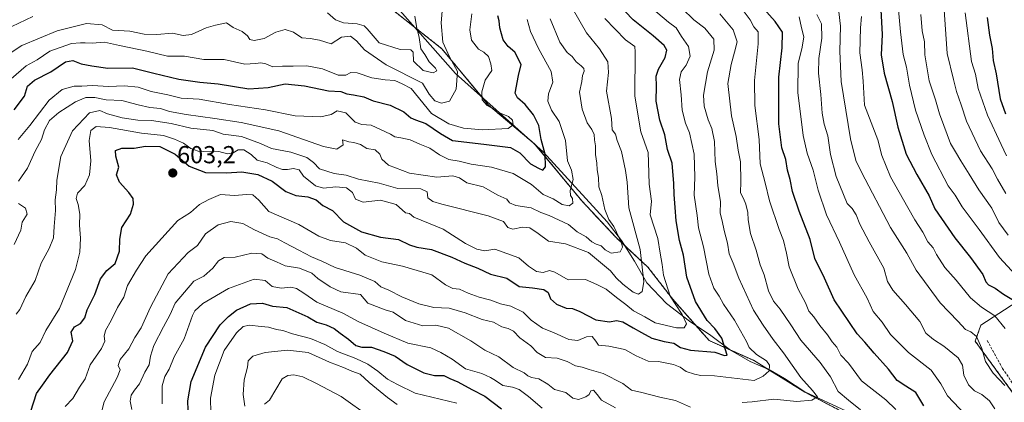
# Model space of a CAD drawing. Units: metres. Extents: x 628342 to 631837, y 4706483 to 4708860.
# Drawn here: x 630996 to 631397, y 4707595 to 4707751 of the extents above; entities that cross this region are included whole.
import ezdxf
from ezdxf.enums import TextEntityAlignment as Align

# ---------------------------------------------------------------- set-up
doc = ezdxf.new("R2010")
doc.units = ezdxf.units.M
doc.header["$MEASUREMENT"] = 0
doc.linetypes.add('TRAZOS', pattern=[0.75, 0.5, -0.25])
doc.linetypes.add('TRAZOSX2', pattern=[1.5, 1, -0.5])
for name, color, linetype, lineweight in [('Arbolado forestal', 92, 'TRAZOS', 0), ('Arbolado forestal CxS', 92, 'Continuous', 0), ('Carátula', 7, 'Continuous', 5), ('Corriente natural lineal', 142, 'Continuous', 13), ('Curva de nivel maestra', 36, 'Continuous', 30), ('Curva de nivel normal', 36, 'Continuous', 0), ('Matorral', 135, 'Continuous', 0), ('Matorral CxS', 135, 'Continuous', 0), ('Punto de cota en terreno', 7, 'Continuous', 0), ('Rótulo de punto de cota en terreno', 19, 'Continuous', 0), ('Senda', 19, 'TRAZOSX2', 0)]:
    doc.layers.add(name, color=color, linetype=linetype, lineweight=lineweight)
doc.styles.add('Arial', font='txt', dxfattribs={"height": 0.2})

# ---------------------------------------------------------------- blocks, each defined once
blk = doc.blocks.new('*U167')
at = {"layer": 'Curva de nivel normal', "color": 36, "linetype": 'Continuous', "lineweight": 0}
for points in [[(631028.78, 4707587.86, 610), (631030.77, 4707595.42, 610), (631035.99, 4707605.22, 610), (631037.19, 4707608.36, 610), (631036.45, 4707610.1, 610), (631037.21, 4707612.52, 610), (631040.77, 4707616.89, 610), (631043.24, 4707621.52, 610), (631045.81, 4707625.43, 610), (631049.54, 4707633.84, 610), (631056.74, 4707647.4, 610), (631064.92, 4707656.08, 610), (631068.69, 4707658.9, 610), (631071.92, 4707663.68, 610), (631077.1, 4707667.35, 610), (631082.23, 4707668.71, 610), (631087.09, 4707667.98, 610), (631091.92, 4707665.28, 610), (631098.21, 4707662.54, 610), (631101.28, 4707661.63, 610), (631104.22, 4707660, 610), (631109.98, 4707657.13, 610), (631115.08, 4707654.37, 610), (631119.27, 4707652.6, 610), (631124.79, 4707650.06, 610), (631134.8, 4707646.94, 610), (631140.85, 4707644.32, 610), (631143.37, 4707642.18, 610), (631146.61, 4707640.74, 610), (631151.83, 4707638.07, 610), (631158.84, 4707635.26, 610), (631164.86, 4707633.78, 610), (631171.16, 4707633.4, 610), (631177.6, 4707631.62, 610), (631184.61, 4707628.92, 610), (631189.21, 4707627.73, 610), (631192.53, 4707625.87, 610), (631195.16, 4707625.19, 610), (631197.27, 4707624.1, 610), (631199.92, 4707621.44, 610), (631204.42, 4707618.2, 610), (631206.94, 4707615.42, 610), (631210.38, 4707613.39, 610), (631215.08, 4707613.06, 610), (631219.17, 4707611.81, 610), (631222.54, 4707609.95, 610), (631225.23, 4707609.51, 610), (631228.1, 4707608.52, 610), (631233.75, 4707606.95, 610), (631241.82, 4707602.88, 610), (631245.28, 4707600.14, 610), (631249.58, 4707599.17, 610), (631256.86, 4707597.27, 610), (631263.27, 4707595.85, 610), (631269.27, 4707593.22, 610)], [(631290.4, 4707595.05, 610), (631294.47, 4707595.41, 610), (631303.27, 4707596.48, 610), (631312.63, 4707595.46, 610), (631318.67, 4707596.09, 610), (631320.98, 4707597.34, 610), (631318.91, 4707599.91, 610), (631314.19, 4707605.2, 610), (631307.14, 4707615.26, 610), (631302.9, 4707620.7, 610), (631298.89, 4707626.58, 610), (631295.01, 4707632.62, 610), (631289.06, 4707645.68, 610), (631286.7, 4707651.74, 610), (631285.06, 4707655.53, 610), (631284.4, 4707659.87, 610), (631282.96, 4707665.1, 610), (631282.2, 4707669, 610), (631281.43, 4707672.1, 610), (631281.54, 4707676.7, 610), (631280.48, 4707683.4, 610), (631280.03, 4707688.07, 610), (631279.32, 4707693.08, 610), (631279.08, 4707701.24, 610), (631278.06, 4707706.53, 610), (631276.49, 4707710.07, 610), (631274.9, 4707715.62, 610), (631274.68, 4707720.11, 610), (631276.18, 4707729.58, 610), (631278.97, 4707738.48, 610), (631278.8, 4707742.87, 610), (631275.2, 4707747.41, 610), (631270.68, 4707750.76, 610), (631265.88, 4707755.43, 610)]]:
    blk.add_polyline3d(points, dxfattribs=at)
blk = doc.blocks.new('*U171')
at = {"layer": 'Curva de nivel normal', "color": 36, "linetype": 'Continuous', "lineweight": 0}
blk.add_polyline3d([(630992.93, 4707726.82, 570), (630999.04, 4707732.05, 570), (631003.52, 4707734.48, 570), (631008.6, 4707738.04, 570), (631017.38, 4707741.09, 570), (631021.13, 4707741.45, 570), (631022.98, 4707741.49, 570), (631025.85, 4707741.27, 570), (631030.92, 4707741.7, 570), (631036.92, 4707740.34, 570), (631048.13, 4707738.05, 570), (631056.45, 4707736.04, 570), (631063.48, 4707735.98, 570), (631071.26, 4707734.63, 570), (631079.56, 4707734.58, 570), (631088.01, 4707732.71, 570), (631092.25, 4707733.06, 570), (631094.52, 4707733.33, 570), (631096.51, 4707732.85, 570), (631099.43, 4707731.72, 570), (631103.26, 4707731.9, 570), (631107.59, 4707731.94, 570), (631113.26, 4707732.12, 570), (631119.53, 4707730.78, 570), (631125.95, 4707728.31, 570), (631129.03, 4707728.27, 570), (631131.14, 4707729.39, 570), (631133.74, 4707729.15, 570), (631139.71, 4707727.2, 570), (631145.06, 4707726.31, 570), (631149, 4707726.13, 570), (631151.97, 4707724.78, 570), (631155.62, 4707722.84, 570), (631163.92, 4707712.73, 570), (631170.94, 4707708.53, 570), (631176.91, 4707706.65, 570), (631184.74, 4707706.02, 570), (631195.08, 4707706.59, 570), (631197.11, 4707708.1, 570), (631196.92, 4707709.99, 570), (631195.25, 4707711.42, 570), (631192.29, 4707712.68, 570), (631186.61, 4707715.9, 570), (631184.5, 4707718.27, 570), (631184.39, 4707721.45, 570), (631185.8, 4707726.3, 570), (631188.54, 4707730.1, 570), (631188.09, 4707732.88, 570), (631187.06, 4707735.81, 570), (631185.27, 4707737.59, 570), (631183.02, 4707738.84, 570), (631180.27, 4707742.46, 570), (631179.5, 4707746.77, 570), (631180.3, 4707753.24, 570)], dxfattribs=at)
blk = doc.blocks.new('*U174')
at = {"layer": 'Curva de nivel normal', "color": 36, "linetype": 'Continuous', "lineweight": 0}
for points in [[(631042.01, 4707592.18, 615), (631041.37, 4707595.61, 615), (631041.78, 4707598.03, 615), (631043.05, 4707600.06, 615), (631045.15, 4707602.73, 615), (631047.26, 4707607.4, 615), (631049.04, 4707610.4, 615), (631049.59, 4707613.92, 615), (631051, 4707618.27, 615), (631054.86, 4707625.92, 615), (631057.64, 4707630.89, 615), (631059.68, 4707635.53, 615), (631067.28, 4707644.39, 615), (631071.32, 4707646.54, 615), (631074.94, 4707649.7, 615), (631077.26, 4707652.7, 615), (631079.59, 4707654.05, 615), (631083.99, 4707654.24, 615), (631090.85, 4707655.89, 615), (631094.93, 4707655.6, 615), (631097.36, 4707653.87, 615), (631100.91, 4707652.32, 615), (631104.43, 4707650.64, 615), (631110.26, 4707649.76, 615), (631115.22, 4707647.68, 615), (631117.72, 4707645.52, 615), (631122.68, 4707642.16, 615), (631127.07, 4707640.08, 615), (631135.04, 4707639, 615), (631138.09, 4707635.56, 615), (631141.56, 4707634.08, 615), (631145.09, 4707632.74, 615), (631148.31, 4707631.89, 615), (631153.37, 4707628.44, 615), (631160.35, 4707626.23, 615), (631165.68, 4707626.49, 615), (631170.89, 4707625.28, 615), (631179.99, 4707620.12, 615), (631185.66, 4707616.43, 615), (631191.28, 4707613.72, 615), (631197.12, 4707609.37, 615), (631201.65, 4707607.21, 615), (631203.15, 4707605.94, 615), (631204.68, 4707605.31, 615), (631207.55, 4707604.72, 615), (631211.27, 4707602.57, 615), (631214.04, 4707600.4, 615), (631218.66, 4707599.09, 615), (631221.51, 4707596.85, 615), (631223.75, 4707596.36, 615), (631226.76, 4707597.39, 615), (631228.06, 4707598.31, 615), (631228.79, 4707599.81, 615), (631229.89, 4707600.11, 615), (631231.39, 4707598.39, 615), (631233.11, 4707596.06, 615), (631238.81, 4707592.97, 615)], [(631338.5, 4707592.08, 615), (631333.61, 4707596.03, 615), (631329.44, 4707599.54, 615), (631326.27, 4707605.51, 615), (631322.08, 4707611.37, 615), (631314.19, 4707620.4, 615), (631310.17, 4707626.65, 615), (631305.84, 4707633.06, 615), (631303.13, 4707636.26, 615), (631301.09, 4707640.56, 615), (631299.25, 4707647.05, 615), (631297.68, 4707651.14, 615), (631296, 4707657.1, 615), (631293.76, 4707663.9, 615), (631292.77, 4707669.4, 615), (631292.67, 4707672.4, 615), (631291.87, 4707675.74, 615), (631290.86, 4707678.07, 615), (631289.65, 4707680.4, 615), (631289.78, 4707685.07, 615), (631289.7, 4707692.96, 615), (631288.76, 4707697.79, 615), (631287.95, 4707703.28, 615), (631286.06, 4707711.66, 615), (631284.58, 4707724.91, 615), (631285.87, 4707732.67, 615), (631287.19, 4707737.67, 615), (631288.36, 4707741.8, 615), (631286.7, 4707746.65, 615), (631281.31, 4707753.23, 615)]]:
    blk.add_polyline3d(points, dxfattribs=at)
blk = doc.blocks.new('*U180')
at = {"layer": 'Curva de nivel normal', "color": 36, "linetype": 'Continuous', "lineweight": 0}
blk.add_polyline3d([(631014.82, 4707593.39, 605), (631017.96, 4707596.73, 605), (631020.69, 4707601.39, 605), (631023.05, 4707604.73, 605), (631025.02, 4707610.4, 605), (631029.59, 4707617.07, 605), (631031.05, 4707620.07, 605), (631030.73, 4707622.07, 605), (631031.28, 4707624.4, 605), (631033.57, 4707628.4, 605), (631036.18, 4707633.69, 605), (631038.74, 4707637.89, 605), (631040.2, 4707642.63, 605), (631043.94, 4707648.88, 605), (631047.64, 4707654.71, 605), (631060.76, 4707669.18, 605), (631065.88, 4707672.4, 605), (631069.46, 4707675.62, 605), (631073.34, 4707677.67, 605), (631078.01, 4707679.7, 605), (631083.79, 4707679.27, 605), (631088.62, 4707679.72, 605), (631091.26, 4707679.54, 605), (631093.69, 4707677.46, 605), (631097.68, 4707672.82, 605), (631109.99, 4707667.48, 605), (631118.07, 4707662.76, 605), (631122.88, 4707660.99, 605), (631128.97, 4707660.03, 605), (631133.45, 4707657.92, 605), (631136.97, 4707655, 605), (631143.68, 4707652.35, 605), (631152.08, 4707650.52, 605), (631164.11, 4707647.01, 605), (631169.59, 4707642.95, 605), (631172.64, 4707641.5, 605), (631175.38, 4707641.13, 605), (631178.87, 4707639.53, 605), (631183.32, 4707637.93, 605), (631188.02, 4707636.77, 605), (631192.05, 4707635.19, 605), (631196.23, 4707634.28, 605), (631201.24, 4707631.84, 605), (631204.46, 4707628.53, 605), (631209.1, 4707625.38, 605), (631213.63, 4707623.62, 605), (631219.88, 4707620.71, 605), (631223.51, 4707620.32, 605), (631226.94, 4707621.82, 605), (631229.25, 4707621.96, 605), (631230.85, 4707620.1, 605), (631231.86, 4707618.35, 605), (631236.07, 4707618.02, 605), (631242.58, 4707616.71, 605), (631247.25, 4707614.1, 605), (631252.09, 4707611.95, 605), (631256.34, 4707611.8, 605), (631262.47, 4707610.6, 605), (631265.17, 4707609.52, 605), (631267.57, 4707607.66, 605), (631270.89, 4707606.64, 605), (631273.52, 4707606.08, 605), (631279.04, 4707606, 605), (631295.27, 4707604.01, 605), (631298.94, 4707605.74, 605), (631301.29, 4707607.95, 605), (631301.5, 4707610.23, 605), (631300.19, 4707611.99, 605), (631296.14, 4707614.61, 605), (631293.16, 4707617.45, 605), (631292.15, 4707619.92, 605), (631287.22, 4707628.58, 605), (631282.74, 4707635.14, 605), (631280.97, 4707638.34, 605), (631278.85, 4707641.65, 605), (631276.78, 4707647.25, 605), (631274.63, 4707658.43, 605), (631272.56, 4707666.18, 605), (631271.98, 4707671.2, 605), (631270.88, 4707679.4, 605), (631271.1, 4707686.74, 605), (631270.85, 4707696.07, 605), (631268.95, 4707704.75, 605), (631267.29, 4707708.8, 605), (631265.9, 4707714.08, 605), (631265.55, 4707720.28, 605), (631264.85, 4707726.47, 605), (631265.55, 4707729.56, 605), (631267.62, 4707732.31, 605), (631269.16, 4707736.04, 605), (631268.49, 4707739.92, 605), (631265.64, 4707744.05, 605), (631263.54, 4707747.58, 605), (631260.34, 4707749.87, 605), (631253.4, 4707755.66, 605)], dxfattribs=at)
blk = doc.blocks.new('*U182')
at = {"layer": 'Curva de nivel normal', "color": 36, "linetype": 'Continuous', "lineweight": 0}
for points in [[(631054.35, 4707594.48, 620), (631054.37, 4707601.81, 620), (631055.4, 4707605.7, 620), (631057.2, 4707608.58, 620), (631059.24, 4707613.66, 620), (631063.31, 4707620.97, 620), (631066.73, 4707630.47, 620), (631067.69, 4707632.42, 620), (631070.86, 4707635.32, 620), (631081.26, 4707641.44, 620), (631091.76, 4707645.25, 620), (631096.19, 4707644.68, 620), (631099.12, 4707642.26, 620), (631102.76, 4707641.6, 620), (631106.74, 4707641.98, 620), (631108.98, 4707641.41, 620), (631111.96, 4707639.58, 620), (631117.26, 4707635.91, 620), (631127.79, 4707631.48, 620), (631134.38, 4707627.96, 620), (631144.71, 4707623.26, 620), (631154.27, 4707619.16, 620), (631163.68, 4707617.33, 620), (631167.78, 4707615.49, 620), (631172.33, 4707612.74, 620), (631177.78, 4707608.83, 620), (631184.41, 4707606.83, 620), (631187.92, 4707605.19, 620), (631189.95, 4707604.07, 620), (631192.92, 4707601.94, 620), (631196.83, 4707601.32, 620), (631199.59, 4707600.4, 620), (631203.38, 4707597.47, 620), (631208.9, 4707592.76, 620)], [(631352.84, 4707592.2, 620), (631348.77, 4707596.22, 620), (631338.86, 4707603.92, 620), (631333.63, 4707611.06, 620), (631330.47, 4707614.39, 620), (631328.94, 4707617.62, 620), (631327.02, 4707619.81, 620), (631325.14, 4707622.6, 620), (631321.96, 4707626.42, 620), (631319.52, 4707629.98, 620), (631317.49, 4707632.28, 620), (631316.12, 4707635.57, 620), (631313.13, 4707641.25, 620), (631309.5, 4707650.29, 620), (631308.4, 4707655.78, 620), (631307.21, 4707661.01, 620), (631305.42, 4707665.46, 620), (631301.46, 4707677.12, 620), (631299.76, 4707684.52, 620), (631297.7, 4707692.17, 620), (631297.33, 4707702.13, 620), (631295.52, 4707715.98, 620), (631295.31, 4707726.1, 620), (631296.9, 4707740.99, 620), (631296.81, 4707745.94, 620), (631295.16, 4707747.97, 620), (631293.56, 4707750.78, 620), (631290.81, 4707754.59, 620)]]:
    blk.add_polyline3d(points, dxfattribs=at)
blk = doc.blocks.new('*U183')
at = {"layer": 'Curva de nivel normal', "color": 36, "linetype": 'Continuous', "lineweight": 0}
blk.add_polyline3d([(630995.78, 4707702.07, 580), (631000.49, 4707707.74, 580), (631008.4, 4707718.15, 580), (631013.61, 4707722.41, 580), (631018.58, 4707723.8, 580), (631021.62, 4707723.85, 580), (631025.95, 4707724.03, 580), (631032.44, 4707723.62, 580), (631039.04, 4707723.96, 580), (631044.58, 4707723.33, 580), (631049.83, 4707721.65, 580), (631056.66, 4707720.23, 580), (631062.08, 4707718.94, 580), (631069.35, 4707718.5, 580), (631081.71, 4707716.3, 580), (631096.42, 4707714.16, 580), (631108.49, 4707711.7, 580), (631118.9, 4707711.38, 580), (631123.13, 4707712.27, 580), (631125.56, 4707713.7, 580), (631129.11, 4707712.95, 580), (631132.89, 4707709.12, 580), (631135.59, 4707708.14, 580), (631139.41, 4707707.94, 580), (631147.26, 4707704.32, 580), (631148.97, 4707703.13, 580), (631151.43, 4707702.77, 580), (631155.25, 4707701.97, 580), (631159.23, 4707700.21, 580), (631163.25, 4707698.58, 580), (631167.2, 4707695.86, 580), (631171.01, 4707694, 580), (631175.2, 4707693.29, 580), (631180.11, 4707692.02, 580), (631188.33, 4707690.84, 580), (631197.12, 4707688.22, 580), (631204.6, 4707683.85, 580), (631209.31, 4707679.65, 580), (631213.43, 4707677.9, 580), (631217.12, 4707675.68, 580), (631219.92, 4707675.17, 580), (631221.43, 4707676.25, 580), (631221.35, 4707678.07, 580), (631220.5, 4707679.3, 580), (631220.37, 4707681.37, 580), (631221.56, 4707685.82, 580), (631220.88, 4707689.61, 580), (631219.25, 4707693.37, 580), (631218.4, 4707701.74, 580), (631215.86, 4707709.4, 580), (631212.8, 4707714.07, 580), (631211.22, 4707717.74, 580), (631211.49, 4707720.74, 580), (631213.31, 4707725.4, 580), (631212.58, 4707729.74, 580), (631207.43, 4707739.16, 580), (631204.19, 4707746.1, 580), (631202.8, 4707750.86, 580)], dxfattribs=at)
blk = doc.blocks.new('*U201')
at = {"layer": 'Curva de nivel normal', "color": 36, "linetype": 'Continuous', "lineweight": 0}
blk.add_polyline3d([(630992.06, 4707736.96, 565), (630997.16, 4707740.32, 565), (631011.62, 4707746.31, 565), (631023.52, 4707749.26, 565), (631029.96, 4707748.79, 565), (631034.17, 4707746.64, 565), (631041.22, 4707746.14, 565), (631047.07, 4707744.95, 565), (631052.2, 4707744.79, 565), (631058.6, 4707745.42, 565), (631062.89, 4707744.38, 565), (631066.24, 4707744.76, 565), (631072.28, 4707747.56, 565), (631076.03, 4707748.6, 565), (631080.51, 4707749.54, 565), (631083.17, 4707747.68, 565), (631086.94, 4707746, 565), (631089.04, 4707744.28, 565), (631089.94, 4707742.8, 565), (631091.77, 4707742.31, 565), (631095.89, 4707743.13, 565), (631100.59, 4707745.71, 565), (631104.4, 4707746.88, 565), (631107.78, 4707745.72, 565), (631111.23, 4707743.41, 565), (631114.62, 4707743.22, 565), (631118.37, 4707742.46, 565), (631123.06, 4707741.07, 565), (631127.26, 4707743.77, 565), (631130.97, 4707744.14, 565), (631133.43, 4707742.19, 565), (631136.62, 4707738.6, 565), (631145.54, 4707732.47, 565), (631160.22, 4707725.03, 565), (631162.95, 4707720.52, 565), (631165.33, 4707717.87, 565), (631168.03, 4707716.91, 565), (631171.19, 4707717.73, 565), (631173.92, 4707722.54, 565), (631174.57, 4707729.7, 565), (631171.32, 4707735.76, 565), (631168.56, 4707741.7, 565), (631167.8, 4707749.54, 565), (631168.4, 4707755.87, 565)], dxfattribs=at)
blk = doc.blocks.new('*U202')
at = {"layer": 'Curva de nivel normal', "color": 36, "linetype": 'Continuous', "lineweight": 0}
blk.add_polyline3d([(630995.86, 4707604.45, 595), (630999.58, 4707610.7, 595), (631001.42, 4707615.8, 595), (631004.66, 4707619.56, 595), (631007.06, 4707624.42, 595), (631012.5, 4707633.32, 595), (631019.02, 4707649.17, 595), (631020.89, 4707656.22, 595), (631021.04, 4707661.9, 595), (631020.69, 4707667.19, 595), (631020.78, 4707671.77, 595), (631020.14, 4707675.69, 595), (631019.28, 4707678.06, 595), (631019.86, 4707680.23, 595), (631022.86, 4707683.39, 595), (631024.78, 4707687.78, 595), (631025.29, 4707693.44, 595), (631024.56, 4707701.74, 595), (631025.29, 4707705.81, 595), (631027.46, 4707707.32, 595), (631032.89, 4707706.96, 595), (631045.9, 4707704.64, 595), (631054.92, 4707703.72, 595), (631059.34, 4707702.16, 595), (631063.06, 4707700.64, 595), (631065.98, 4707698.4, 595), (631068.94, 4707697.28, 595), (631073.63, 4707697.05, 595), (631077.39, 4707697.27, 595), (631080.93, 4707696.3, 595), (631083.26, 4707696.69, 595), (631085.28, 4707697.91, 595), (631087.59, 4707697.82, 595), (631090.52, 4707695.95, 595), (631092.96, 4707693.66, 595), (631097.12, 4707692.58, 595), (631100.93, 4707690.72, 595), (631103.26, 4707689.91, 595), (631105.32, 4707689.85, 595), (631107.71, 4707690.26, 595), (631110.05, 4707689.71, 595), (631111.84, 4707687.11, 595), (631116.74, 4707683.2, 595), (631119.98, 4707682.23, 595), (631125.01, 4707682.86, 595), (631129.38, 4707682.37, 595), (631131.74, 4707680.54, 595), (631133.07, 4707677.88, 595), (631136.1, 4707676.6, 595), (631143.14, 4707677.41, 595), (631149.52, 4707675.69, 595), (631153.4, 4707672.24, 595), (631155.04, 4707671.94, 595), (631156.79, 4707670.45, 595), (631168.74, 4707665.55, 595), (631177.82, 4707659.8, 595), (631182.34, 4707657.48, 595), (631185.68, 4707656.82, 595), (631189.65, 4707657.45, 595), (631199.45, 4707653.91, 595), (631203.35, 4707650.55, 595), (631206.69, 4707648.37, 595), (631209.37, 4707648.01, 595), (631211.92, 4707648.8, 595), (631214.1, 4707648.07, 595), (631219.61, 4707645.05, 595), (631226.63, 4707645.16, 595), (631231.21, 4707643.1, 595), (631235, 4707641.13, 595), (631239.2, 4707637.74, 595), (631242.99, 4707634.97, 595), (631246.14, 4707632.42, 595), (631250.81, 4707629.94, 595), (631255, 4707627.48, 595), (631263.6, 4707625.46, 595), (631266.74, 4707625.52, 595), (631267.74, 4707627.15, 595), (631265.94, 4707630.88, 595), (631261.04, 4707638.4, 595), (631258.35, 4707646.87, 595), (631257.82, 4707651.18, 595), (631256.93, 4707655.9, 595), (631256.05, 4707661.86, 595), (631252.92, 4707671.38, 595), (631253.41, 4707677.06, 595), (631252.55, 4707683.86, 595), (631252.22, 4707692.85, 595), (631252.16, 4707696.8, 595), (631249.14, 4707705.2, 595), (631246.62, 4707719.69, 595), (631246.86, 4707737.75, 595), (631246.67, 4707739.91, 595), (631242.82, 4707742.62, 595), (631234.48, 4707751.28, 595)], dxfattribs=at)
blk = doc.blocks.new('*U219')
at = {"layer": 'Curva de nivel normal', "color": 36, "linetype": 'Continuous', "lineweight": 0}
for points in [[(630994.04, 4707659.39, 585), (630996.78, 4707665.15, 585), (630997.38, 4707668.4, 585), (630999.34, 4707671.75, 585), (630998.75, 4707674.12, 585), (630995.82, 4707676.08, 585)], [(630995.93, 4707685.08, 585), (630999.51, 4707690.49, 585), (631002.62, 4707697.4, 585), (631005.27, 4707702.07, 585), (631006.49, 4707706.07, 585), (631008.49, 4707709.83, 585), (631012.23, 4707713.12, 585), (631019.08, 4707717.4, 585), (631023.28, 4707719.22, 585), (631026.88, 4707719.21, 585), (631031.58, 4707718.18, 585), (631037.92, 4707718.02, 585), (631044.59, 4707716.22, 585), (631049.36, 4707715.08, 585), (631053.7, 4707714.67, 585), (631057.36, 4707713.51, 585), (631064.09, 4707712.26, 585), (631075.77, 4707710.58, 585), (631086.5, 4707709.05, 585), (631101.84, 4707705.61, 585), (631119.98, 4707699.24, 585), (631125.47, 4707698.19, 585), (631127.95, 4707699.89, 585), (631127.74, 4707702, 585), (631130.27, 4707701.14, 585), (631132.35, 4707700.85, 585), (631135.09, 4707700, 585), (631137.64, 4707698.47, 585), (631141, 4707697.83, 585), (631142.94, 4707696.09, 585), (631143.74, 4707694.04, 585), (631146.41, 4707691.64, 585), (631155.04, 4707688.42, 585), (631166.13, 4707686.82, 585), (631172.59, 4707687.3, 585), (631175.26, 4707686.54, 585), (631178.26, 4707684.42, 585), (631184.94, 4707682.82, 585), (631190.94, 4707679.38, 585), (631194.62, 4707677.88, 585), (631195.67, 4707676.32, 585), (631198.29, 4707675.21, 585), (631204.46, 4707674.26, 585), (631208.38, 4707672.41, 585), (631211.8, 4707671.16, 585), (631219.68, 4707667.56, 585), (631223.24, 4707664.47, 585), (631226.92, 4707662.48, 585), (631229.17, 4707660.52, 585), (631230.88, 4707659.54, 585), (631233.03, 4707658.82, 585), (631234.62, 4707657.25, 585), (631237.09, 4707655.86, 585), (631240.67, 4707656.37, 585), (631241.6, 4707658.3, 585), (631241.28, 4707660.01, 585), (631238.12, 4707666.72, 585), (631236.16, 4707669.57, 585), (631234.52, 4707673.66, 585), (631233.19, 4707679.33, 585), (631232, 4707682.8, 585), (631231.84, 4707686.64, 585), (631231.33, 4707689.8, 585), (631231.24, 4707692.5, 585), (631230.71, 4707696.03, 585), (631230.65, 4707699.45, 585), (631230.22, 4707702, 585), (631230.12, 4707704.09, 585), (631229.18, 4707706.16, 585), (631227.25, 4707708.83, 585), (631225.2, 4707714.42, 585), (631224.18, 4707721.4, 585), (631225.06, 4707725.74, 585), (631225.44, 4707728.07, 585), (631226.1, 4707729.87, 585), (631225.96, 4707730.94, 585), (631224.9, 4707732.1, 585), (631222.86, 4707733.67, 585), (631221.24, 4707735.9, 585), (631219.17, 4707737.47, 585), (631216.21, 4707741.69, 585), (631212.25, 4707751.13, 585)]]:
    blk.add_polyline3d(points, dxfattribs=at)
blk = doc.blocks.new('*U222')
at = {"layer": 'Curva de nivel maestra', "color": 36, "linetype": 'Continuous', "lineweight": 30}
blk.add_polyline3d([(630994.04, 4707714.23, 575), (630998.36, 4707719.78, 575), (630999.56, 4707723.74, 575), (631002.32, 4707726.27, 575), (631009.03, 4707729.62, 575), (631015.03, 4707733.72, 575), (631017.98, 4707734.21, 575), (631021.35, 4707732.83, 575), (631025.69, 4707732.03, 575), (631032.25, 4707731.17, 575), (631042.31, 4707731.24, 575), (631050.99, 4707729.14, 575), (631061.13, 4707726.61, 575), (631069.68, 4707725.36, 575), (631077.1, 4707724.72, 575), (631089.56, 4707722.72, 575), (631097.44, 4707723.19, 575), (631104.4, 4707724.69, 575), (631112.28, 4707723.94, 575), (631121.98, 4707721.86, 575), (631126.99, 4707721.66, 575), (631129.48, 4707720.62, 575), (631132.18, 4707720.33, 575), (631136.36, 4707719.47, 575), (631140.22, 4707717.87, 575), (631147.05, 4707716.05, 575), (631152.69, 4707713.4, 575), (631155.51, 4707710.88, 575), (631157.48, 4707710.12, 575), (631161.61, 4707708.56, 575), (631167.66, 4707704.47, 575), (631172.54, 4707701.66, 575), (631185.21, 4707700.21, 575), (631196.02, 4707698.78, 575), (631199.82, 4707696.71, 575), (631204.2, 4707692.25, 575), (631207.47, 4707690.46, 575), (631209.22, 4707689.6, 575), (631210.33, 4707690.93, 575), (631210.2, 4707696.07, 575), (631208.52, 4707702.07, 575), (631207.62, 4707707.74, 575), (631205.46, 4707712.18, 575), (631201.99, 4707716.38, 575), (631198.94, 4707719.07, 575), (631198.04, 4707720.92, 575), (631199.38, 4707728.1, 575), (631200.4, 4707732.58, 575), (631197.78, 4707737.58, 575), (631195.09, 4707739.95, 575), (631193.04, 4707742.7, 575), (631191.71, 4707747.49, 575), (631191.52, 4707750.4, 575), (631190.95, 4707752.45, 575)], dxfattribs=at)
blk = doc.blocks.new('*U224')
at = {"layer": 'Curva de nivel maestra', "color": 36, "linetype": 'Continuous', "lineweight": 30}
blk.add_polyline3d([(631000.89, 4707591.58, 600), (631003.17, 4707598.68, 600), (631005.57, 4707602.18, 600), (631008.67, 4707606.35, 600), (631015.8, 4707615.44, 600), (631018.02, 4707620.22, 600), (631017.28, 4707623.74, 600), (631018.61, 4707625.88, 600), (631021.12, 4707627.23, 600), (631022.9, 4707629.56, 600), (631023.83, 4707632.8, 600), (631026.91, 4707638.99, 600), (631029.29, 4707645.38, 600), (631031.77, 4707648.81, 600), (631035.25, 4707651.65, 600), (631036.93, 4707656.69, 600), (631037.13, 4707661.48, 600), (631037.97, 4707666.29, 600), (631041.48, 4707671.73, 600), (631042.69, 4707675.74, 600), (631042.49, 4707678.07, 600), (631040.82, 4707680.57, 600), (631036.95, 4707684.68, 600), (631035.8, 4707687.74, 600), (631036.74, 4707690.84, 600), (631035.45, 4707695.27, 600), (631035.39, 4707697.68, 600), (631037.9, 4707698.61, 600), (631043, 4707698.53, 600), (631047.6, 4707699.33, 600), (631053.35, 4707699.2, 600), (631059.64, 4707696.17, 600), (631065.36, 4707691.28, 600), (631071.93, 4707688.72, 600), (631080.46, 4707688.56, 600), (631086.74, 4707688.92, 600), (631093.21, 4707687.88, 600), (631099.08, 4707685.2, 600), (631104.71, 4707680.94, 600), (631108.77, 4707679.26, 600), (631113.65, 4707678.79, 600), (631116.99, 4707677.58, 600), (631119.66, 4707675.19, 600), (631123.64, 4707673.21, 600), (631128.15, 4707668.54, 600), (631135.44, 4707664.58, 600), (631143.19, 4707662.3, 600), (631150.56, 4707661.34, 600), (631154.93, 4707659.19, 600), (631157.93, 4707658.22, 600), (631163.91, 4707657.32, 600), (631172.18, 4707654.23, 600), (631177.55, 4707651.72, 600), (631182.84, 4707649.69, 600), (631187.91, 4707647.26, 600), (631194.6, 4707645.72, 600), (631199.58, 4707642.27, 600), (631205.01, 4707641.68, 600), (631209.61, 4707641.07, 600), (631211.41, 4707639.88, 600), (631212.42, 4707637.22, 600), (631214.76, 4707635.08, 600), (631218.77, 4707633.53, 600), (631221.27, 4707633.32, 600), (631224.25, 4707632.16, 600), (631230.79, 4707628.73, 600), (631236.38, 4707627.94, 600), (631239.22, 4707628.46, 600), (631241.78, 4707627.89, 600), (631245.96, 4707625.46, 600), (631249.44, 4707623.63, 600), (631253.54, 4707621.24, 600), (631258.6, 4707619.88, 600), (631262.55, 4707619.2, 600), (631265.19, 4707617.42, 600), (631269.27, 4707616.32, 600), (631279.24, 4707615.54, 600), (631283.16, 4707614.24, 600), (631284.28, 4707614.39, 600), (631282.02, 4707621.28, 600), (631279.26, 4707625.15, 600), (631276.1, 4707628.45, 600), (631271.34, 4707636.14, 600), (631267.83, 4707646.03, 600), (631266.5, 4707655.07, 600), (631264.87, 4707661.05, 600), (631263.46, 4707669, 600), (631263.13, 4707674.38, 600), (631262.64, 4707679.74, 600), (631262.57, 4707684.19, 600), (631261.88, 4707692.52, 600), (631259.95, 4707698.07, 600), (631258.88, 4707703.97, 600), (631256.84, 4707710.01, 600), (631255.4, 4707717.64, 600), (631255.49, 4707723.77, 600), (631255.42, 4707727.88, 600), (631256.36, 4707730.77, 600), (631259.06, 4707735.52, 600), (631259.75, 4707738.5, 600), (631258.67, 4707740.38, 600), (631254.16, 4707744.23, 600), (631246.04, 4707750.75, 600), (631239.37, 4707757.75, 600)], dxfattribs=at)
blk = doc.blocks.new('5PATER')
at = {"layer": 'Carátula', "linetype": 'Continuous', "lineweight": 5}
h = blk.add_hatch(color=250, dxfattribs=at)
edge = h.paths.add_edge_path()
edge.add_ellipse((0, 0.01), major_axis=(-1.33, -1.34), ratio=0.999422, start_angle=0, end_angle=360)

msp = doc.modelspace()

# ---------------------------------------------------------------- linework, layer by layer
at = {"layer": 'Arbolado forestal', "color": 92, "linetype": 'TRAZOS', "lineweight": 0}
for points in [[(631336.83, 4707588.32, 614.11), (631315.87, 4707599.3, 608.87), (631300.49, 4707608.82, 604.5), (631294.91, 4707612.27, 603.79), (631285.62, 4707616.4, 601.02), (631276.95, 4707620.26, 598.41), (631271.35, 4707626.6, 597.38), (631261.97, 4707637.23, 595.29), (631251.99, 4707650.2, 590.92), (631242.44, 4707659.02, 585.22), (631239.02, 4707662.18, 584.24), (631225.05, 4707677.15, 582.25), (631206.31, 4707699.84, 573.35), (631206.08, 4707700.11, 573.37), (631204.7, 4707701.27, 573.27), (631187.12, 4707716.08, 569.79), (631184.23, 4707719.57, 569.81), (631168.15, 4707739.04, 564.29), (631157.07, 4707747.79, 559.75), (631149.19, 4707754.01, 556.39), (631131.22, 4707771.98, 551.93)], [(631402.45, 4707596.36, 640.05), (631385.19, 4707619.98, 639.13), (631387.47, 4707626.49, 641.64), (631414.49, 4707644.08, 657.77)]]:
    msp.add_polyline3d(points, dxfattribs=at)
at = {"layer": 'Arbolado forestal CxS', "color": 92, "linetype": 'Continuous', "lineweight": 0}
for points in [[(630975.51, 4707839.53, 517.12), (631000.47, 4707830.86, 523.12), (631013.45, 4707827.87, 525.4), (631032.41, 4707823.88, 528.97), (631047.38, 4707813.9, 533.57), (631068.34, 4707806.91, 537.54), (631085.31, 4707803.91, 538.4), (631096.29, 4707792.93, 541.19), (631113.26, 4707779.96, 546.05), (631131.22, 4707771.97, 551.93), (631131.22, 4707771.97, 551.93), (631149.19, 4707754.01, 556.39), (631168.15, 4707739.04, 564.29), (631187.12, 4707716.08, 569.79), (631206.08, 4707700.11, 573.37), (631225.05, 4707677.15, 582.25), (631239.02, 4707662.18, 584.24), (631251.99, 4707650.2, 590.92), (631261.97, 4707637.23, 595.29), (631276.95, 4707620.26, 598.41), (631294.91, 4707612.27, 603.79), (631315.87, 4707599.3, 608.87), (631336.83, 4707588.32, 614.11)], [(631402.45, 4707596.36, 640.05), (631385.19, 4707619.98, 639.13), (631387.47, 4707626.49, 641.64), (631414.5, 4707644.08, 657.77)]]:
    msp.add_polyline3d(points, dxfattribs=at)
at = {"layer": 'Corriente natural lineal', "color": 142, "linetype": 'Continuous', "lineweight": 13}
msp.add_polyline3d([(631332.81, 4707591.53, 613.85), (631315.83, 4707599.47, 608.9), (631307.59, 4707604.87, 606.33), (631301.73, 4707608.29, 604.8), (631293.66, 4707611.75, 603.44), (631285.64, 4707616.39, 601.02), (631277.6, 4707622.41, 598.43), (631268.95, 4707628.21, 596.22), (631259.51, 4707635.31, 593.75), (631251.5, 4707643.74, 590.35), (631246.52, 4707652.57, 586.9), (631241.2, 4707660.98, 585.03), (631235.35, 4707668.55, 583.91), (631209.4, 4707697.07, 574.64), (631173.73, 4707728.96, 564.46), (631149.03, 4707756.87, 557.02)], dxfattribs=at)
at = {"layer": 'Curva de nivel maestra', "color": 36, "linetype": 'Continuous', "lineweight": 30}
for points in [[(631364.27, 4707593.71, 625), (631361.02, 4707599.12, 625), (631356.98, 4707601.69, 625), (631353.45, 4707604.07, 625), (631349.94, 4707608.59, 625), (631344.02, 4707615.1, 625), (631340.3, 4707619.66, 625), (631337.19, 4707623.07, 625), (631327.75, 4707636.8, 625), (631323.92, 4707645.72, 625), (631319.94, 4707653.62, 625), (631317.98, 4707661.37, 625), (631313.53, 4707672.95, 625), (631310.84, 4707680.91, 625), (631309.84, 4707685.85, 625), (631308.84, 4707689.67, 625), (631308.12, 4707693.97, 625), (631306.48, 4707698.7, 625), (631305.24, 4707708.53, 625), (631305.21, 4707727.4, 625), (631306.66, 4707739.34, 625), (631306.7, 4707745.75, 625), (631303.74, 4707750.07, 625), (631299.19, 4707755.22, 625)], [(631346.8, 4707754.81, 650), (631347.28, 4707744.85, 650), (631346.95, 4707736.5, 650), (631348.16, 4707729.06, 650), (631351.38, 4707717.5, 650), (631353.75, 4707707.16, 650), (631357.15, 4707696.08, 650), (631361.43, 4707687.88, 650), (631366.38, 4707679.17, 650), (631368.76, 4707673.89, 650), (631376.89, 4707662.02, 650), (631383.33, 4707654.14, 650), (631388.26, 4707647.11, 650), (631389.48, 4707644.22, 650), (631390.57, 4707642.99, 650), (631393.25, 4707641.64, 650), (631396.67, 4707639.11, 650), (631401.46, 4707636.33, 650)], [(631390.06, 4707751.75, 675), (631390.99, 4707744.58, 675), (631392.06, 4707739.08, 675), (631392.51, 4707734.29, 675), (631393.66, 4707728.8, 675), (631395.36, 4707718.58, 675), (631397.52, 4707712.51, 675)], [(631065.02, 4707588.22, 625), (631064.72, 4707595.72, 625), (631066.08, 4707603.69, 625), (631071.92, 4707617.66, 625), (631077.95, 4707626.65, 625), (631081.26, 4707630.11, 625), (631084.56, 4707632.6, 625), (631090.26, 4707635.19, 625), (631095.22, 4707635.44, 625), (631099.22, 4707634.3, 625), (631105.02, 4707633.7, 625), (631113.64, 4707629.95, 625), (631117.32, 4707627.78, 625), (631121.06, 4707626.64, 625), (631124.28, 4707625.2, 625), (631126.78, 4707623.25, 625), (631130.13, 4707620.9, 625), (631133.09, 4707618.28, 625), (631135.59, 4707617.62, 625), (631139.5, 4707617.64, 625), (631144.57, 4707615.78, 625), (631149.17, 4707613.9, 625), (631154, 4707610.54, 625), (631160.87, 4707607.09, 625), (631165.18, 4707606.06, 625), (631168.89, 4707606.09, 625), (631171.37, 4707604.83, 625), (631174.61, 4707603.48, 625), (631180.36, 4707600.41, 625), (631185.59, 4707597.63, 625), (631192.36, 4707592.46, 625)]]:
    msp.add_polyline3d(points, dxfattribs=at)
at = {"layer": 'Curva de nivel normal', "color": 36, "linetype": 'Continuous', "lineweight": 0}
for points in [[(631401.64, 4707647, 655), (631395.01, 4707654.12, 655), (631386.84, 4707665.5, 655), (631379.85, 4707674.65, 655), (631376.98, 4707679.45, 655), (631374.15, 4707683.2, 655), (631367.59, 4707696.01, 655), (631364.37, 4707703.9, 655), (631360.95, 4707714.07, 655), (631358.38, 4707724.24, 655), (631357.19, 4707731.53, 655), (631355.81, 4707736.74, 655), (631354.8, 4707745.87, 655), (631353.36, 4707760.77, 655)], [(631372.42, 4707756.74, 665), (631373.78, 4707737.02, 665), (631376.4, 4707726.51, 665), (631377.54, 4707721.59, 665), (631379.44, 4707716.26, 665), (631381.62, 4707709.6, 665), (631387.38, 4707697.54, 665), (631392.13, 4707690.1, 665), (631394.25, 4707685.91, 665), (631397.59, 4707680.07, 665)], [(630993.1, 4707748.01, 560), (631001.64, 4707752.2, 560)], [(630994.98, 4707631.08, 590), (630996.4, 4707632.9, 590), (630998.91, 4707638.17, 590), (631002.7, 4707644.79, 590), (631005.09, 4707651.83, 590), (631008.29, 4707657.74, 590), (631010.1, 4707662.07, 590), (631010.32, 4707666.74, 590), (631010.93, 4707673.27, 590), (631010.77, 4707677.53, 590), (631011.32, 4707681.6, 590), (631011.48, 4707685.6, 590), (631013.03, 4707695.18, 590), (631017.83, 4707705.62, 590), (631024.8, 4707712.96, 590), (631028.97, 4707713.94, 590), (631032.04, 4707712.6, 590), (631038.03, 4707710.95, 590), (631044.47, 4707709.96, 590), (631050.02, 4707709.84, 590), (631057.93, 4707708.54, 590), (631065.97, 4707706.7, 590), (631075, 4707705.81, 590), (631079.16, 4707704.3, 590), (631086.59, 4707703.3, 590), (631094.3, 4707700.51, 590), (631098.77, 4707698.43, 590), (631106.74, 4707696.88, 590), (631113.14, 4707694.78, 590), (631115.92, 4707692.73, 590), (631118.41, 4707690.22, 590), (631124.39, 4707688.2, 590), (631129.2, 4707687.63, 590), (631134.26, 4707685.96, 590), (631142.59, 4707684.38, 590), (631150.29, 4707682.19, 590), (631159.58, 4707681.96, 590), (631162.2, 4707680.86, 590), (631162.45, 4707678.34, 590), (631164.51, 4707676.84, 590), (631168.08, 4707675.74, 590), (631187.02, 4707670.99, 590), (631193.23, 4707668.72, 590), (631195, 4707666.3, 590), (631197.09, 4707665.66, 590), (631200.91, 4707666.43, 590), (631203.97, 4707666.2, 590), (631207.38, 4707663.85, 590), (631211.61, 4707660.74, 590), (631218.47, 4707659.6, 590), (631227.85, 4707656.16, 590), (631236.71, 4707648.59, 590), (631239.06, 4707645.83, 590), (631241.77, 4707643.24, 590), (631245.96, 4707640.01, 590), (631248.18, 4707639.21, 590), (631249.72, 4707640.22, 590), (631250.38, 4707644.17, 590), (631248.83, 4707657.4, 590), (631244.25, 4707674.28, 590), (631243.58, 4707684.68, 590), (631242.85, 4707689.43, 590), (631241.3, 4707697.15, 590), (631239.54, 4707701.73, 590), (631238.86, 4707704.2, 590), (631237.49, 4707706.01, 590), (631237.18, 4707710.64, 590), (631235.11, 4707721.72, 590), (631236.01, 4707729.39, 590), (631235.72, 4707733.67, 590), (631232.23, 4707739.02, 590), (631227.01, 4707745.44, 590), (631221.31, 4707755.44, 590)], [(631121.59, 4707753.63, 560), (631124.93, 4707750.79, 560), (631128.13, 4707749.53, 560), (631133.75, 4707749.2, 560), (631136.47, 4707748.38, 560), (631137.8, 4707747.13, 560), (631142.63, 4707741.45, 560), (631151.16, 4707738.68, 560), (631155.46, 4707738.64, 560), (631156.49, 4707737.56, 560), (631156.56, 4707733.96, 560), (631160.54, 4707730.13, 560), (631164.66, 4707729.24, 560), (631166.07, 4707730.02, 560), (631165.51, 4707731.15, 560), (631163.03, 4707733.68, 560), (631161.18, 4707736.7, 560), (631159.6, 4707738.93, 560), (631158.86, 4707743.62, 560), (631157.88, 4707748.09, 560), (631157.13, 4707752.21, 560)], [(631393.14, 4707592.45, 635), (631391.01, 4707595.79, 635), (631387.9, 4707598.35, 635), (631384.88, 4707599.8, 635), (631382.42, 4707602.3, 635), (631380.51, 4707606.2, 635), (631379.98, 4707610.34, 635), (631378.19, 4707613.2, 635), (631372.48, 4707617.99, 635), (631368.15, 4707620.76, 635), (631365.15, 4707623.33, 635), (631362.59, 4707628.07, 635), (631356.79, 4707634.91, 635), (631351.63, 4707640.77, 635), (631349.47, 4707644.32, 635), (631347.97, 4707649.69, 635), (631342.06, 4707660.41, 635), (631338.3, 4707667.59, 635), (631336.8, 4707671.5, 635), (631335.13, 4707674.08, 635), (631333.11, 4707676.09, 635), (631328.59, 4707687.08, 635), (631326.24, 4707695.93, 635), (631325.19, 4707703.54, 635), (631323.74, 4707708.28, 635), (631322.86, 4707712.78, 635), (631322.35, 4707720.4, 635), (631321.4, 4707729.07, 635), (631321.54, 4707735.07, 635), (631322.81, 4707743.35, 635), (631322.62, 4707749.15, 635), (631320.67, 4707752.94, 635)], [(631397.28, 4707602.06, 640), (631392.53, 4707606.98, 640), (631389.32, 4707611.78, 640), (631387.9, 4707617.02, 640), (631385.76, 4707621.88, 640), (631383.39, 4707623.87, 640), (631381.29, 4707624.84, 640), (631378.14, 4707628.23, 640), (631370.89, 4707635.58, 640), (631361.19, 4707648.98, 640), (631357.32, 4707655.9, 640), (631350.66, 4707666.3, 640), (631338.88, 4707688.8, 640), (631336.67, 4707693.61, 640), (631334.38, 4707702.42, 640), (631330.65, 4707725.7, 640), (631330.06, 4707738.08, 640), (631330.43, 4707748.15, 640), (631329.68, 4707754.08, 640)], [(631363.04, 4707752.92, 660), (631363.59, 4707746.34, 660), (631364.53, 4707741.79, 660), (631364.73, 4707736.48, 660), (631366.39, 4707725.98, 660), (631369.06, 4707718.22, 660), (631370.63, 4707712.55, 660), (631372.42, 4707707.83, 660), (631375.1, 4707700.4, 660), (631377.21, 4707697.03, 660), (631379.29, 4707693.35, 660), (631382.78, 4707688, 660), (631386.64, 4707681.66, 660), (631392.01, 4707674.1, 660), (631394.83, 4707668.32, 660), (631398.57, 4707663.2, 660)], [(631381.13, 4707753.6, 670), (631383.66, 4707733.79, 670), (631385.28, 4707728.73, 670), (631386.39, 4707722.84, 670), (631390.12, 4707711.93, 670), (631395.78, 4707700.07, 670), (631397.91, 4707695.5, 670)], [(631381.25, 4707590.06, 630), (631373.89, 4707597.83, 630), (631371.18, 4707602.62, 630), (631367.32, 4707608.22, 630), (631358.09, 4707615.38, 630), (631353.52, 4707619.84, 630), (631350.73, 4707622.78, 630), (631347.29, 4707627.81, 630), (631343.72, 4707632.17, 630), (631341.21, 4707637.56, 630), (631335.95, 4707647, 630), (631330.02, 4707660.37, 630), (631324.63, 4707671.42, 630), (631321.3, 4707681.42, 630), (631319.22, 4707689.68, 630), (631316.76, 4707696.55, 630), (631315.24, 4707703.7, 630), (631313.06, 4707721.18, 630), (631313.14, 4707732.96, 630), (631314.82, 4707739.67, 630), (631315.39, 4707743.93, 630), (631314.52, 4707747.47, 630), (631313.6, 4707751.96, 630)], [(631338.88, 4707752.13, 645), (631338.47, 4707747.51, 645), (631338.29, 4707737.3, 645), (631339.15, 4707730.5, 645), (631339.54, 4707725.76, 645), (631340.15, 4707716.07, 645), (631345.5, 4707701.97, 645), (631347.19, 4707695.6, 645), (631350.71, 4707686.9, 645), (631357.82, 4707674.49, 645), (631360.62, 4707669.42, 645), (631363.82, 4707664.4, 645), (631365.95, 4707660.4, 645), (631368.12, 4707658.07, 645), (631369.49, 4707655.32, 645), (631372.8, 4707649.99, 645), (631377.38, 4707644.83, 645), (631383.25, 4707637.71, 645), (631387.7, 4707633.82, 645), (631393.23, 4707630.35, 645), (631397.31, 4707625.23, 645)], [(631074.1, 4707590.85, 630), (631074.02, 4707596.86, 630), (631075.75, 4707606.25, 630), (631079.61, 4707616.24, 630), (631084.59, 4707623.38, 630), (631087.26, 4707625.97, 630), (631089.93, 4707626.55, 630), (631094.59, 4707626, 630), (631097.58, 4707625.74, 630), (631100.92, 4707624.78, 630), (631103.42, 4707624.41, 630), (631107.39, 4707622.98, 630), (631114.66, 4707621.13, 630), (631120.59, 4707618.73, 630), (631125.7, 4707615.84, 630), (631133.13, 4707612.94, 630), (631137.99, 4707610.65, 630), (631142.13, 4707607.84, 630), (631146.04, 4707604.55, 630), (631150.08, 4707602.38, 630), (631157.26, 4707598.85, 630), (631174.26, 4707594.88, 630)], [(631087.91, 4707593.58, 635), (631087.23, 4707598.29, 635), (631087.75, 4707604.27, 635), (631088.99, 4707609.45, 635), (631089.32, 4707612.07, 635), (631091.22, 4707613.98, 635), (631096.26, 4707615.46, 635), (631105.27, 4707616.36, 635), (631113.68, 4707615.41, 635), (631122.48, 4707611.54, 635), (631128.15, 4707609.38, 635), (631131.48, 4707607.88, 635), (631134.92, 4707606.58, 635), (631138.61, 4707603.22, 635), (631146.03, 4707597.11, 635), (631149.97, 4707594.22, 635)], [(631096.04, 4707594.34, 640), (631098.05, 4707596.06, 640), (631103.13, 4707604.72, 640), (631105.49, 4707606.13, 640), (631107.92, 4707606.39, 640), (631111.51, 4707605.46, 640), (631117.13, 4707602.85, 640), (631127.17, 4707597.46, 640), (631138.91, 4707589.14, 640)]]:
    msp.add_polyline3d(points, dxfattribs=at)
at = {"layer": 'Matorral', "color": 135, "linetype": 'Continuous', "lineweight": 0}
for points in [[(631336.83, 4707588.32, 614.11), (631315.87, 4707599.3, 608.87), (631300.49, 4707608.82, 604.5), (631294.91, 4707612.27, 603.79), (631285.62, 4707616.4, 601.02), (631276.95, 4707620.26, 598.41), (631271.35, 4707626.6, 597.38), (631261.97, 4707637.23, 595.29), (631251.99, 4707650.2, 590.92), (631242.44, 4707659.02, 585.22), (631239.02, 4707662.18, 584.24), (631225.05, 4707677.15, 582.25), (631206.31, 4707699.84, 573.35), (631206.08, 4707700.11, 573.37), (631204.7, 4707701.27, 573.27), (631187.12, 4707716.08, 569.79), (631184.23, 4707719.57, 569.81), (631168.15, 4707739.04, 564.29), (631157.07, 4707747.79, 559.75), (631149.19, 4707754.01, 556.39), (631131.22, 4707771.98, 551.93)], [(631402.45, 4707596.36, 640.05), (631385.19, 4707619.98, 639.13), (631387.47, 4707626.49, 641.64), (631414.49, 4707644.08, 657.77)]]:
    msp.add_polyline3d(points, dxfattribs=at)
at = {"layer": 'Matorral CxS', "color": 135, "linetype": 'Continuous', "lineweight": 0}
for points in [[(631336.83, 4707588.32, 614.11), (631315.87, 4707599.3, 608.87), (631294.91, 4707612.27, 603.79), (631276.95, 4707620.26, 598.41), (631261.97, 4707637.23, 595.29), (631251.99, 4707650.2, 590.92), (631239.02, 4707662.18, 584.24), (631225.05, 4707677.15, 582.25), (631206.08, 4707700.11, 573.37), (631187.12, 4707716.08, 569.79), (631168.15, 4707739.04, 564.29), (631149.19, 4707754.01, 556.39)], [(631414.5, 4707644.08, 657.77), (631387.47, 4707626.49, 641.64), (631385.19, 4707619.98, 639.13), (631402.45, 4707596.36, 640.05)]]:
    msp.add_polyline3d(points, dxfattribs=at)
at = {"layer": 'Senda', "color": 19, "linetype": 'TRAZOSX2', "lineweight": 0}
msp.add_polyline3d([(631390.09, 4707620.27, 641.13), (631396.32, 4707608.91, 641.82), (631403.28, 4707598.76, 640.81)], dxfattribs=at)

# ---------------------------------------------------------------- block references
at = {"layer": 'Curva de nivel maestra', "color": 36, "linetype": 'Continuous', "lineweight": 30}
for name in ['*U222', '*U224']:
    msp.add_blockref(name, (0, 0), dxfattribs=at)
at = {"layer": 'Curva de nivel normal', "color": 36, "linetype": 'Continuous', "lineweight": 0}
for name in ['*U201', '*U171', '*U183', '*U219', '*U202', '*U180', '*U167', '*U174', '*U182']:
    msp.add_blockref(name, (0, 0), dxfattribs=at)
at = {"layer": 'Punto de cota en terreno', "linetype": 'Continuous', "lineweight": 0}
msp.add_blockref('5PATER', (631058.65, 4707688.47, 603.2), dxfattribs=at)

# ---------------------------------------------------------------- texts
at = {"layer": 'Rótulo de punto de cota en terreno', "color": 19, "linetype": 'Continuous', "lineweight": 0, "style": 'Arial'}
msp.add_text('603,2', height=7, dxfattribs=at).set_placement((631060.41, 4707690.23), align=Align.BOTTOM_LEFT)

doc.saveas('drawing.dxf')
